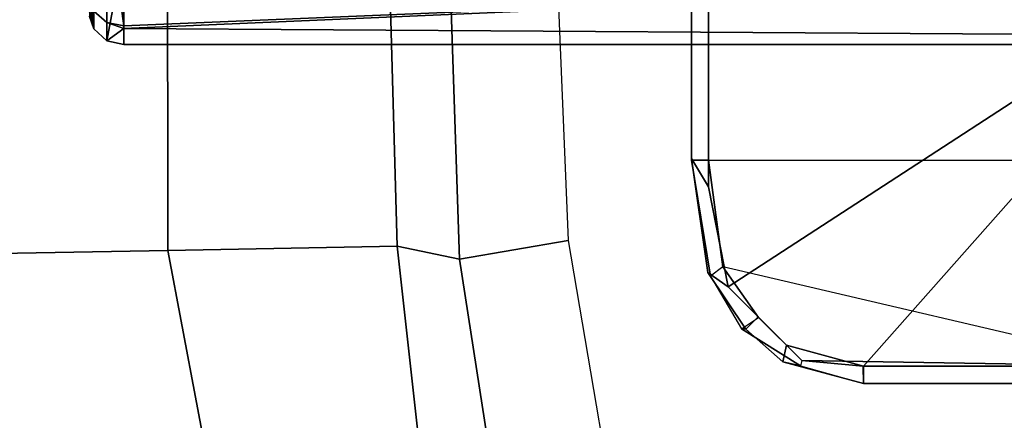
# Model space of a CAD drawing. Units: inches. Extents: x -2 to 130, y -6 to 125.
# Drawn here: x 25 to 26, y 96 to 96 of the extents above; entities that cross this region are included whole.
import ezdxf

# ---------------------------------------------------------------- set-up
doc = ezdxf.new("R2010")
doc.units = ezdxf.units.IN
doc.header["$MEASUREMENT"] = 0
for name, color, linetype in [('SEAT-FABRIC', 5, 'Continuous'), ('SEAT-FRAME', 5, 'Continuous'), ('SEAT-KNOBS', 5, 'Continuous')]:
    doc.layers.add(name, color=color, linetype=linetype)

# ---------------------------------------------------------------- blocks, each defined once
blk = doc.blocks.new('1SAYL_SUSPMIDBCK_ARMS_1T')
at = {"layer": 'SEAT-FABRIC'}
blk.add_3dface([(7.8045, -5.5347, 18.1049), (7.8108, -3.692, 17.9577), (5.714, -4.1024, 17.9768), (5.705, -6.1403, 18.2422)], dxfattribs=at)
at = {"layer": 'SEAT-FRAME'}
for points in [[(6.1024, -4.0488, 13.6319), (6.5551, -4.4488, 13.6319), (6.5551, -4.1261, 13.6319), (6.5725, -4.0873, 13.6325)], [(6.4642, -4.6036, 13.6319), (6.5309, -4.5369, 13.6319), (6.5551, -4.4488, 13.6319), (6.1024, -4.0488, 13.6319)], [(6.4642, -4.6036, 13.6319), (6.1024, -4.0488, 13.6319), (6.1024, -4.626, 13.6319), (6.3496, -4.626, 13.6319)], [(6.3188, -4.6263, 13.5624), (6.3188, -4.1324, 13.5538), (6.5551, -4.1235, 13.5538), (6.4412, -4.6099, 13.5622)], [(6.5551, -4.1235, 13.5538), (6.4412, -4.6099, 13.5622), (6.4991, -4.5691, 13.5615), (6.5484, -4.5192, 13.562)], [(6.5551, -4.1235, 13.5538), (6.5484, -4.5192, 13.562), (6.5551, -4.4492, 13.5595), (6.5551, -4.1235, 13.5538)], [(6.5748, -4.4488, 13.5791), (6.5551, -4.4492, 13.5595), (6.5551, -4.1235, 13.5538), (6.5748, -4.1234, 13.5735)], [(6.5748, -4.1234, 13.5735), (6.5748, -4.1261, 13.6122), (6.5748, -4.4488, 13.6122), (6.5748, -4.4488, 13.5791)], [(6.0997, -4.1325, 13.5538), (6.1, -4.6263, 13.5624), (6.3188, -4.6263, 13.5624), (6.3188, -4.1324, 13.5538)], [(6.5748, -4.1261, 13.6122), (6.5551, -4.1261, 13.6319), (6.5551, -4.4488, 13.6319), (6.5748, -4.4488, 13.6122)], [(6.55, -4.5412, 13.6122), (6.5748, -4.4488, 13.6122), (6.5551, -4.4488, 13.6319), (6.5309, -4.5369, 13.6319)], [(6.5484, -4.5192, 13.562), (6.5547, -4.5207, 13.5802), (6.5748, -4.4488, 13.5791), (6.5551, -4.4492, 13.5595)], [(6.5547, -4.5207, 13.5802), (6.5748, -4.4488, 13.5791), (6.5748, -4.4488, 13.6122), (6.55, -4.5412, 13.6122)], [(6.512, -4.5882, 13.5813), (6.4991, -4.5691, 13.5615), (6.5484, -4.5192, 13.562), (6.5547, -4.5207, 13.5802)], [(6.5547, -4.5207, 13.5802), (6.55, -4.5412, 13.6122), (6.5124, -4.5833, 13.6122), (6.512, -4.5882, 13.5813)], [(6.55, -4.5412, 13.6122), (6.5309, -4.5369, 13.6319), (6.4985, -4.5693, 13.6319), (6.5124, -4.5833, 13.6122)], [(6.4412, -4.6099, 13.5622), (6.4517, -4.6237, 13.5818), (6.512, -4.5882, 13.5813), (6.4991, -4.5691, 13.5615)], [(6.4478, -4.6269, 13.6122), (6.5124, -4.5833, 13.6122), (6.4985, -4.5693, 13.6319), (6.4642, -4.6036, 13.6319)], [(6.4517, -4.6237, 13.5818), (6.512, -4.5882, 13.5813), (6.5124, -4.5833, 13.6122), (6.4478, -4.6269, 13.6122)], [(6.4478, -4.6269, 13.6122), (6.4642, -4.6036, 13.6319), (6.3496, -4.626, 13.6319), (6.3172, -4.6457, 13.6122)], [(6.3188, -4.6457, 13.5821), (6.3188, -4.6263, 13.5624), (6.4412, -4.6099, 13.5622), (6.4517, -4.6237, 13.5818)], [(6.1007, -4.6457, 13.5821), (6.1, -4.6263, 13.5624), (6.3188, -4.6263, 13.5624), (6.3188, -4.6457, 13.5821)], [(6.1017, -4.6457, 13.6122), (6.3172, -4.6457, 13.6122), (6.3496, -4.626, 13.6319), (6.1024, -4.626, 13.6319)], [(6.4517, -4.6237, 13.5818), (6.4478, -4.6269, 13.6122), (6.3172, -4.6457, 13.6122), (6.3188, -4.6457, 13.5821)], [(6.1007, -4.6457, 13.5821), (6.3188, -4.6457, 13.5821), (6.3172, -4.6457, 13.6122), (6.1017, -4.6457, 13.6122)], [(6.8265, -4.716, 13.5674), (6.8504, -4.8462, 13.7073), (6.4323, -4.9112, 13.7057), (6.4108, -4.7867, 13.5638)], [(6.4323, -4.9112, 13.7057), (5.4934, -4.9422, 13.7036), (5.4608, -4.8259, 13.5578), (6.4108, -4.7867, 13.5638)], [(6.8504, -4.8462, 13.7073), (6.833, -4.9362, 13.8932), (6.4174, -4.9825, 13.8932), (6.4323, -4.9112, 13.7057)], [(5.4934, -4.9422, 13.7036), (6.4323, -4.9112, 13.7057), (6.4174, -4.9825, 13.8932), (5.3402, -5.0124, 13.8933)], [(6.833, -4.9362, 13.8932), (6.8577, -5.1628, 14.3142), (6.4225, -5.2447, 14.3286), (6.4174, -4.9825, 13.8932)], [(5.3402, -5.0124, 13.8933), (6.4174, -4.9825, 13.8932), (6.4225, -5.2447, 14.3286), (5.2615, -5.2458, 14.3431)], [(6.8814, -5.4914, 14.7139), (6.4281, -5.5677, 14.7492), (6.4225, -5.2447, 14.3286), (6.8577, -5.1628, 14.3142)], [(5.3419, -5.5983, 14.7899), (5.2615, -5.2458, 14.3431), (6.4225, -5.2447, 14.3286), (6.4281, -5.5677, 14.7492)]]:
    blk.add_3dface(points, dxfattribs=at)
at = {"layer": 'SEAT-KNOBS'}
for points in [[(6.0269, -5.2953, 12.175), (6.085, -3.376, 12.219), (6.1649, -5.2953, 12.3343)], [(6.1864, -5.2953, 12.5523), (6.1864, -3.376, 12.5523), (6.1015, -3.376, 12.7114), (6.0776, -5.2953, 12.7328)], [(6.085, -3.376, 12.219), (6.1615, -3.376, 12.3418), (6.1804, -3.376, 12.3721), (6.1679, -5.2953, 12.3378)], [(6.1679, -5.2953, 12.3378), (6.1649, -5.2953, 12.3343), (6.085, -3.376, 12.219)], [(6.1679, -5.2953, 12.3378), (6.1804, -3.376, 12.3721), (6.1864, -3.376, 12.5523), (6.1864, -5.2953, 12.5523)], [(6.1649, -5.2953, 12.3343), (6.0202, -5.3147, 12.177), (6.0269, -5.2953, 12.175)], [(6.0202, -5.3147, 12.177), (6.1649, -5.2953, 12.3343), (6.1613, -5.3147, 12.3354)], [(6.1824, -5.3147, 12.5465), (6.0776, -5.2953, 12.7328), (6.0754, -5.3147, 12.7297)], [(6.0776, -5.2953, 12.7328), (6.1824, -5.3147, 12.5465), (6.1864, -5.2953, 12.5523)], [(6.1679, -5.2953, 12.3378), (6.1613, -5.3147, 12.3354), (6.1649, -5.2953, 12.3343)], [(6.1613, -5.3147, 12.3354), (6.1679, -5.2953, 12.3378), (6.1824, -5.3147, 12.5465)], [(6.1864, -5.2953, 12.5523), (6.1824, -5.3147, 12.5465), (6.1679, -5.2953, 12.3378)], [(6.0129, -5.3293, 12.1895), (6.0202, -5.3147, 12.177), (6.1613, -5.3147, 12.3354), (6.1481, -5.3293, 12.3412)], [(6.1683, -5.3293, 12.5435), (6.1824, -5.3147, 12.5465), (6.0754, -5.3147, 12.7297), (6.0658, -5.3293, 12.7189)], [(6.1481, -5.3293, 12.3412), (6.1613, -5.3147, 12.3354), (6.1824, -5.3147, 12.5465), (6.1683, -5.3293, 12.5435)], [(6.0658, -5.3293, 12.7189), (6.1139, -5.3346, 12.6293), (6.1683, -5.3293, 12.5435)], [(6.135, -5.3346, 12.5857), (6.1683, -5.3293, 12.5435), (6.1139, -5.3346, 12.6293)], [(6.135, -5.3346, 12.5857), (6.149, -5.3346, 12.5392), (6.1683, -5.3293, 12.5435)], [(6.1683, -5.3293, 12.5435), (6.1545, -5.3346, 12.4427), (6.1481, -5.3293, 12.3412)], [(6.1545, -5.3346, 12.4427), (6.1683, -5.3293, 12.5435), (6.149, -5.3346, 12.5392)]]:
    blk.add_3dface(points, dxfattribs=at)

msp = doc.modelspace()

# ---------------------------------------------------------------- block references
at = {"rotation": 270}
msp.add_blockref('1SAYL_SUSPMIDBCK_ARMS_1T', (30.7731, 102.1497), dxfattribs=at)

doc.saveas('drawing.dxf')
